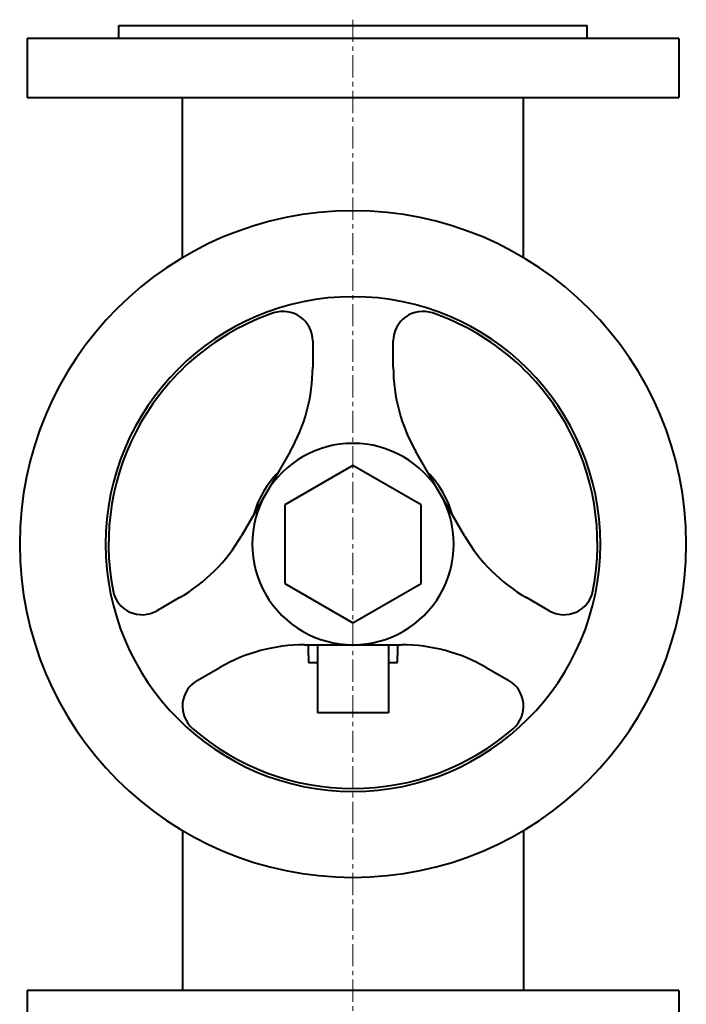
# Model space of a CAD drawing. Units: millimetres. Extents: x -4428 to 4131, y -3702 to 4038.
# Drawn here: x -2578 to -2353, y 3373 to 3706 of the extents above; entities that cross this region are included whole.
import ezdxf

# ---------------------------------------------------------------- set-up
doc = ezdxf.new("R2010")
doc.units = ezdxf.units.MM
doc.linetypes.add('K5LT_AXLED', pattern=[12, 7.5, -1.5, 1.5, -1.5])
doc.linetypes.add('K5LT_BASIC', pattern=[0])
doc.layers.add('Системный слой', color=7, linetype='Continuous')

# ---------------------------------------------------------------- blocks, each defined once
blk = doc.blocks.new('U0')
at = {"layer": 'Системный слой', "color": 150, "linetype": 'K5LT_BASIC', "lineweight": 40, "true_color": 0x0080ff}
for p, q in [((-2544.34, 3703.57), (-2465.34, 3703.57)), ((-2544.34, 3699.27), (-2544.34, 3703.57)), ((-2465.34, 3703.57), (-2386.34, 3703.57)), ((-2386.34, 3699.27), (-2386.34, 3703.57)), ((-2575.34, 3699.27), (-2575.34, 3679.27)), ((-2465.34, 3699.27), (-2575.34, 3699.27)), ((-2355.34, 3699.27), (-2465.34, 3699.27)), ((-2355.34, 3699.27), (-2355.34, 3679.27)), ((-2575.34, 3679.27), (-2355.34, 3679.27)), ((-2522.84, 3625.27), (-2522.84, 3679.27)), ((-2407.84, 3625.27), (-2407.84, 3679.27)), ((-2478.94, 3597.12), (-2478.94, 3588.29)), ((-2451.74, 3588.29), (-2451.74, 3597.12)), ((-2486.57, 3559.79), (-2494.78, 3545.57)), ((-2435.89, 3545.57), (-2444.1, 3559.79)), ((-2465.34, 3555.13), (-2488.34, 3541.85)), ((-2442.34, 3541.85), (-2465.34, 3555.13)), ((-2494.78, 3545.57), (-2502.99, 3531.36)), ((-2427.68, 3531.36), (-2435.89, 3545.57)), ((-2488.34, 3541.85), (-2488.34, 3515.29)), ((-2442.34, 3515.29), (-2442.34, 3541.85)), ((-2488.34, 3515.29), (-2465.34, 3502.01)), ((-2465.34, 3502.01), (-2442.34, 3515.29)), ((-2523.85, 3510.49), (-2531.5, 3506.07)), ((-2399.17, 3506.07), (-2406.82, 3510.49)), ((-2481.75, 3494.57), (-2465.34, 3494.57)), ((-2477.34, 3494.57), (-2477.34, 3488.57)), ((-2465.34, 3494.57), (-2448.92, 3494.57)), ((-2453.34, 3494.57), (-2453.34, 3488.57)), ((-2480.34, 3490.94), (-2480.34, 3488.57)), ((-2450.34, 3488.57), (-2450.34, 3490.94)), ((-2517.9, 3482.52), (-2510.25, 3486.94)), ((-2480.34, 3488.57), (-2477.34, 3488.57)), ((-2477.34, 3488.57), (-2477.34, 3471.57)), ((-2453.34, 3488.57), (-2450.34, 3488.57)), ((-2453.34, 3488.57), (-2453.34, 3471.57)), ((-2420.42, 3486.94), (-2412.77, 3482.52)), ((-2453.34, 3471.57), (-2477.34, 3471.57)), ((-2522.84, 3431.88), (-2522.84, 3377.87)), ((-2407.84, 3431.88), (-2407.84, 3377.87)), ((-2355.34, 3377.87), (-2575.34, 3377.87)), ((-2575.34, 3377.87), (-2575.34, 3368.57)), ((-2355.34, 3377.87), (-2355.34, 3357.87))]:
    blk.add_line(p, q, dxfattribs=at)
at = {"layer": 'Системный слой', "color": 30, "linetype": 'K5LT_AXLED', "lineweight": 20, "true_color": 0xff8000}
blk.add_line((-2465.34, 3705.57), (-2465.34, 3292.57), dxfattribs=at)
at = {"layer": 'Системный слой', "color": 150, "linetype": 'K5LT_BASIC', "lineweight": 40, "true_color": 0x0080ff}
for centre, radius, start, end in [((-2465.34, 3528.57), 112.5, 90, 270), ((-2465.34, 3528.57), 112.5, 270, 90), ((-2465.34, 3528.57), 83.5, 90, 270), ((-2465.34, 3528.57), 83.5, 270, 90), ((-2465.34, 3528.57), 82.5, 108.9969, 150), ((-2488.94, 3597.12), 10, 0, 108.9969), ((-2441.74, 3597.12), 10, 71.0031, 180), ((-2465.34, 3528.57), 82.5, 30, 71.0031), ((-2535.94, 3588.29), 57, 330, 0), ((-2394.74, 3588.29), 57, 180, 210), ((-2465.34, 3528.57), 82.5, 150, 191.0031), ((-2465.34, 3528.57), 82.5, 348.9969, 30), ((-2465.34, 3528.57), 34, 90, 150), ((-2465.34, 3528.57), 34, 30, 90), ((-2465.34, 3528.57), 35, 136.2709, 163.7291), ((-2465.34, 3528.57), 35, 16.2709, 43.7291), ((-2465.34, 3528.57), 34, 150, 270), ((-2465.34, 3528.57), 34, 270, 30), ((-2552.35, 3559.86), 57, 300, 330), ((-2378.32, 3559.86), 57, 210, 240), ((-2536.5, 3514.73), 10, 191.0031, 300), ((-2394.17, 3514.73), 10, 240, 348.9969), ((-2481.75, 3437.57), 57, 90, 120), ((-2580.34, 3490.94), 100, 0, 2.0802), ((-2350.34, 3490.94), 100, 177.9198, 180), ((-2448.92, 3437.57), 57, 60, 90), ((-2512.9, 3473.86), 10, 120, 228.9969), ((-2417.77, 3473.86), 10, 311.0031, 60), ((-2465.34, 3528.57), 82.5, 228.9969, 270), ((-2465.34, 3528.57), 82.5, 270, 311.0031)]:
    blk.add_arc(centre, radius, start, end, dxfattribs=at)

msp = doc.modelspace()

# ---------------------------------------------------------------- block references
at = {"layer": 'Системный слой'}
msp.add_blockref('U0', (0, 0), dxfattribs=at)

doc.saveas('drawing.dxf')
